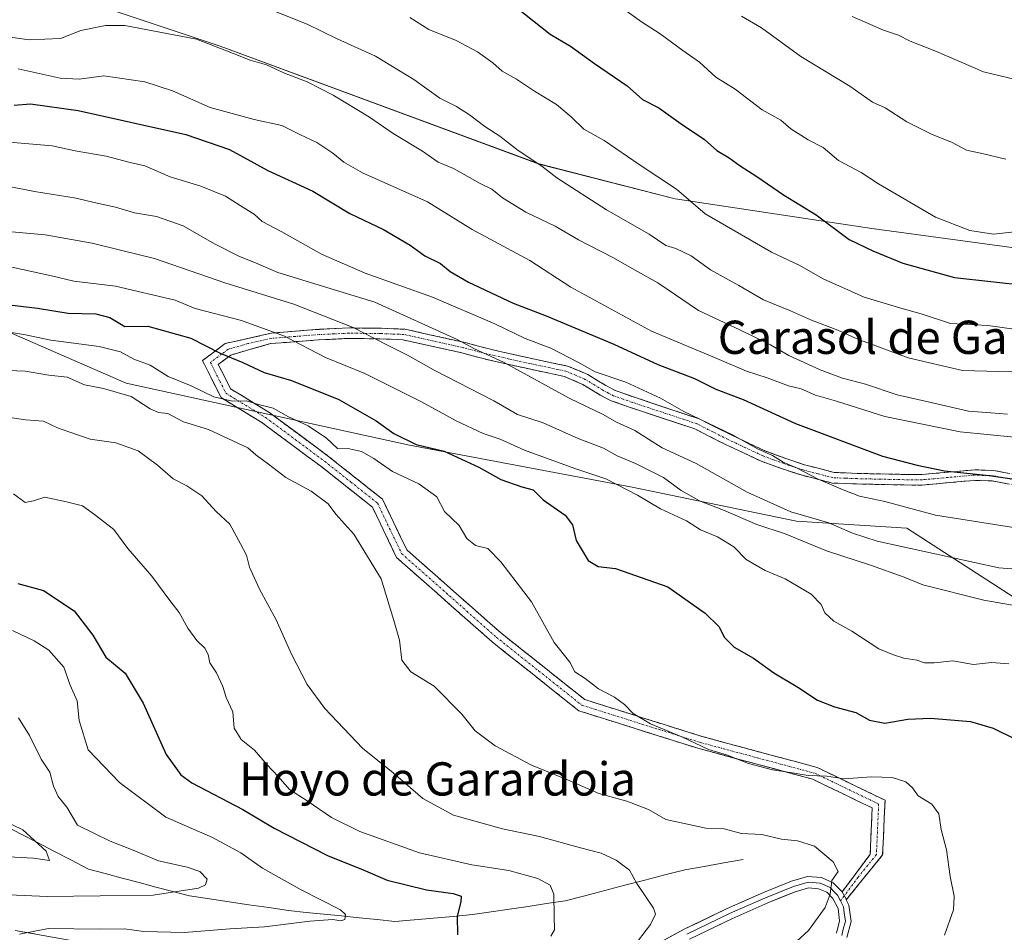
# Model space of a CAD drawing. Units: metres. Extents: x 658343 to 661812, y 4741820 to 4744212.
# Drawn here: x 659078 to 659314, y 4742964 to 4743184 of the extents above; entities that cross this region are included whole.
import ezdxf
from ezdxf.enums import TextEntityAlignment as Align

# ---------------------------------------------------------------- set-up
doc = ezdxf.new("R2010")
doc.units = ezdxf.units.M
doc.header["$MEASUREMENT"] = 0
doc.linetypes.add('TRAZO_Y_PUNTO', pattern=[1, 0.5, -0.25, 0, -0.25])
doc.linetypes.add('TRAZOSX2', pattern=[1.5, 1, -0.5])
for name, color, linetype, lineweight in [('Arbolado forestal CxS', 92, 'Continuous', 0), ('Camino', 19, 'TRAZOSX2', 0), ('Camino Cxs', 19, 'Continuous', 0), ('Camino eje', 19, 'TRAZO_Y_PUNTO', 0), ('Corriente natural lineal', 142, 'Continuous', 13), ('Curva de nivel maestra', 36, 'Continuous', 30), ('Curva de nivel normal', 36, 'Continuous', 0), ('Layer 0', 7, 'Continuous', 0), ('Texto cartográfico', 19, 'Continuous', 0)]:
    doc.layers.add(name, color=color, linetype=linetype, lineweight=lineweight)
doc.styles.add('Arial', font='txt', dxfattribs={"height": 0.2})

# ---------------------------------------------------------------- blocks, each defined once
blk = doc.blocks.new('*U150')
at = {"layer": 'Arbolado forestal CxS', "color": 92, "linetype": 'Continuous', "lineweight": 0}
blk.add_polyline3d([(659352.8375, 4743123.8757, 1023.2037), (659282.6108, 4743133.3832, 1026.1417), (659235.3399, 4743140.5515, 1018.8486), (659202.6363, 4743148.8885, 1014.476), (659126.006, 4743177.2297, 1009.4378), (659059.1232, 4743199.5715, 1017.0454), (659020.6409, 4743209.605, 1027.1137), (658972.5267, 4743222.462, 1021.8276), (658940.4815, 4743230.1881, 1018.1653), (658843.0842, 4743251.3055, 1004.1828), (658857.9151, 4743285.4795, 1005.6069), (658891.1155, 4743293.7839, 1006.2975), (658947.5566, 4743285.4787, 1016.6615), (658954.1965, 4743298.7665, 1014.7613), (658940.9167, 4743310.3933, 1008.4275), (658924.3161, 4743333.6479, 993.0561), (658901.0757, 4743366.8686, 968.2426), (658891.3689, 4743392.3839, 967.689), (658910.1029, 4743400.3838, 970.0343)], dxfattribs=at)
blk = doc.blocks.new('*U160')
at = {"layer": 'Curva de nivel normal', "color": 36, "linetype": 'Continuous', "lineweight": 0}
blk.add_polyline3d([(659077.55, 4743015.76, 940), (659080.18, 4743011.52, 940), (659083, 4743005.84, 940), (659085.02, 4743002.67, 940), (659085.91, 4742999.29, 940), (659087.08, 4742996.82, 940), (659089.17, 4742994.31, 940), (659091.74, 4742989.92, 940), (659099.55, 4742986.12, 940), (659104.7, 4742984.14, 940), (659111.14, 4742981.38, 940), (659118.08, 4742979.87, 940), (659121.14, 4742978.78, 940), (659122.87, 4742976.97, 940), (659122.45, 4742975.57, 940), (659120.76, 4742974.84, 940), (659109.91, 4742973.09, 940), (659084.43, 4742972.8, 940), (659058.46, 4742973.91, 940)], dxfattribs=at)
blk = doc.blocks.new('*U165')
at = {"layer": 'Curva de nivel normal', "color": 36, "linetype": 'Continuous', "lineweight": 0}
blk.add_polyline3d([(659070.89, 4742992.55, 935), (659078.54, 4742988.79, 935), (659084.18, 4742983.69, 935), (659084.96, 4742981.49, 935), (659081.11, 4742981.98, 935), (659066.13, 4742982.81, 935)], dxfattribs=at)
blk = doc.blocks.new('*U212')
at = {"layer": 'Curva de nivel normal', "color": 36, "linetype": 'Continuous', "lineweight": 0}
blk.add_polyline3d([(659076.05, 4743036.74, 945), (659081.28, 4743034.29, 945), (659084.8, 4743032.03, 945), (659088.45, 4743027.95, 945), (659089.91, 4743023.6, 945), (659091.64, 4743019.85, 945), (659092.1, 4743015.14, 945), (659094.25, 4743008.06, 945), (659101.76, 4743000.21, 945), (659112.96, 4742991.91, 945), (659124.13, 4742986.96, 945), (659130.93, 4742983.27, 945), (659136.17, 4742979.59, 945), (659145.47, 4742974.41, 945), (659154.93, 4742969.56, 945), (659156.08, 4742968.51, 945), (659155.98, 4742967.31, 945), (659155, 4742966.98, 945), (659153.08, 4742967.27, 945), (659147.58, 4742966.86, 945), (659136.65, 4742965.53, 945), (659128.34, 4742965.01, 945), (659117.39, 4742964.16, 945), (659107.64, 4742964.37, 945), (659102.97, 4742965.05, 945), (659096.99, 4742964.98, 945), (659084.76, 4742965.08, 945), (659077.8, 4742963.72, 945)], dxfattribs=at)

msp = doc.modelspace()

# ---------------------------------------------------------------- linework, layer by layer
at = {"layer": 'Arbolado forestal CxS', "color": 92, "linetype": 'Continuous', "lineweight": 0}
for points in [[(658713.87, 4743229.16, 953.52), (658784.02, 4743238.39, 985.17), (658843.08, 4743251.31, 1004.18), (658940.48, 4743230.19, 1018.17), (658972.53, 4743222.46, 1021.83), (659020.64, 4743209.61, 1027.11), (659059.12, 4743199.57, 1017.05), (659126.01, 4743177.23, 1009.44), (659202.64, 4743148.89, 1014.48), (659235.34, 4743140.55, 1018.85), (659282.61, 4743133.38, 1026.14), (659352.84, 4743123.88, 1023.2)], [(658843.08, 4743251.31, 1004.18), (658940.48, 4743230.19, 1018.17), (658972.53, 4743222.46, 1021.83), (659020.64, 4743209.61, 1027.11), (659059.12, 4743199.57, 1017.05), (659126.01, 4743177.23, 1009.44), (659202.64, 4743148.89, 1014.48), (659235.34, 4743140.55, 1018.85), (659282.61, 4743133.38, 1026.14), (659352.84, 4743123.88, 1023.2), (659524.21, 4743085.17, 1041.47), (659535.29, 4743059.33, 1046.08), (659568.51, 4743031.64, 1045.45), (659599.89, 4743026.1, 1033.62), (659644.6, 4743029.84, 1012.98)], [(658843.08, 4743251.31, 1004.18), (658940.48, 4743230.19, 1018.17), (658972.53, 4743222.46, 1021.83), (659020.64, 4743209.61, 1027.11), (659059.12, 4743199.57, 1017.05), (659126.01, 4743177.23, 1009.44), (659202.64, 4743148.89, 1014.48), (659235.34, 4743140.55, 1018.85), (659282.61, 4743133.38, 1026.14), (659352.84, 4743123.88, 1023.2), (659524.21, 4743085.17, 1041.47), (659535.29, 4743059.33, 1046.08), (659568.51, 4743031.64, 1045.45), (659599.89, 4743026.1, 1033.62), (659644.6, 4743029.84, 1012.98)], [(659319.27, 4743043.09, 983.89), (659291.05, 4743061.36, 990.95), (659264.48, 4743063.02, 986.27), (659224.64, 4743071.32, 979.66), (659171.51, 4743081.28, 973.06), (659103.43, 4743096.22, 965.08), (659065.25, 4743112.83, 969.81), (659025.4, 4743137.73, 981.32), (658980.57, 4743144.37, 975.97), (658930.76, 4743154.34, 972.63), (658892.58, 4743157.66, 967.09), (658842.77, 4743164.3, 959.65), (658806.24, 4743169.28, 953.67), (658758.09, 4743167.62, 941.33), (658724.89, 4743162.64, 929.74), (658701.64, 4743144.38, 913), (658681.72, 4743127.77, 897.3), (658674.16, 4743094.58, 883.07)], [(659319.27, 4743043.09, 983.89), (659291.05, 4743061.36, 990.95), (659264.48, 4743063.02, 986.27), (659224.64, 4743071.32, 979.66), (659171.51, 4743081.28, 973.06), (659103.43, 4743096.22, 965.08), (659065.25, 4743112.83, 969.81), (659025.4, 4743137.73, 981.32), (658980.57, 4743144.37, 975.97), (658930.76, 4743154.34, 972.63), (658892.58, 4743157.66, 967.09), (658842.77, 4743164.3, 959.65), (658806.24, 4743169.28, 953.67), (658758.09, 4743167.62, 941.33), (658724.89, 4743162.64, 929.74), (658701.64, 4743144.38, 913), (658681.72, 4743127.77, 897.3), (658674.16, 4743094.58, 883.07)], [(658724.89, 4743162.64, 929.74), (658758.09, 4743167.62, 941.33), (658806.24, 4743169.28, 953.67), (658842.77, 4743164.3, 959.65), (658892.58, 4743157.66, 967.09), (658930.76, 4743154.34, 972.63), (658980.57, 4743144.37, 975.97), (659025.4, 4743137.73, 981.32), (659065.25, 4743112.83, 969.81), (659103.43, 4743096.22, 965.08), (659171.51, 4743081.28, 973.06), (659224.64, 4743071.32, 979.66), (659264.48, 4743063.02, 986.27), (659291.05, 4743061.36, 990.95), (659319.27, 4743043.09, 983.89)], [(659319.27, 4743043.09, 983.89), (659291.05, 4743061.36, 990.95), (659264.48, 4743063.02, 986.27), (659224.64, 4743071.32, 979.66), (659171.51, 4743081.28, 973.06), (659103.43, 4743096.22, 965.08), (659065.25, 4743112.83, 969.81), (659025.4, 4743137.73, 981.32), (658980.57, 4743144.37, 975.97), (658930.76, 4743154.34, 972.63), (658892.58, 4743157.66, 967.09), (658842.77, 4743164.3, 959.65), (658806.24, 4743169.28, 953.67), (658758.09, 4743167.62, 941.33), (658724.89, 4743162.64, 929.74)]]:
    msp.add_polyline3d(points, dxfattribs=at)
at = {"layer": 'Camino', "color": 19, "linetype": 'TRAZOSX2', "lineweight": 0}
for points in [[(659275.48, 4742973.89), (659282.21, 4742982.94), (659282.7, 4742994.1), (659268.39, 4743001), (659241.03, 4743008.37), (659212.21, 4743017.44), (659191.36, 4743034.01), (659168.39, 4743054.31), (659162.59, 4743066.41), (659150.21, 4743076.22), (659136.02, 4743086.73), (659126.2, 4743092.73), (659121.75, 4743101.63), (659127.22, 4743105.72), (659138.33, 4743108.24), (659149.88, 4743109.15), (659157.16, 4743109.48), (659164.77, 4743109.39), (659170.48, 4743109.16), (659184.85, 4743105.96), (659190, 4743104.58), (659195.79, 4743103.25), (659205.65, 4743101.11), (659209.47, 4743100.32), (659214.36, 4743098.28), (659218.72, 4743095.63), (659221.18, 4743094.35), (659225.57, 4743092.8), (659241.15, 4743087.62), (659248.67, 4743083.84), (659256.93, 4743079.94), (659261.98, 4743078.08), (659266.45, 4743076.6), (659273.56, 4743074.73), (659279.16, 4743074.51), (659290.46, 4743074.27), (659294.71, 4743074.25), (659307.35, 4743075.37), (659311.87, 4743075.22), (659321.99, 4743073.31)], [(659321.6, 4743070.78), (659311.54, 4743072.69), (659307.25, 4743072.83), (659294.7, 4743071.71), (659290.34, 4743071.73), (659278.95, 4743071.98), (659273.05, 4743072.2), (659265.63, 4743074.13), (659261.04, 4743075.63), (659255.83, 4743077.53), (659247.45, 4743081.46), (659240.04, 4743085.22), (659224.54, 4743090.37), (659219.93, 4743091.99), (659217.34, 4743093.32), (659213.13, 4743095.9), (659208.68, 4743097.83), (659205.04, 4743098.6), (659195.05, 4743100.76), (659189.22, 4743102.1), (659184.07, 4743103.48), (659169.86, 4743106.65), (659164.32, 4743106.86), (659156.81, 4743106.95), (659149.66, 4743106.61), (659138.11, 4743105.71), (659128.54, 4743102.96), (659125.55, 4743100.73), (659128.5, 4743094.84), (659137.7, 4743089.22), (659152.03, 4743078.6), (659165, 4743068.34), (659170.83, 4743056.15), (659193.29, 4743036.31), (659213.64, 4743020.13), (659241.87, 4743011.25), (659269.44, 4743003.83), (659285.78, 4742995.94), (659285.21, 4742982.81), (659276.51, 4742972.09)]]:
    msp.add_lwpolyline(points, dxfattribs=at)
at = {"layer": 'Camino Cxs', "color": 19, "linetype": 'Continuous', "lineweight": 0}
msp.add_lwpolyline([(659275.48, 4742973.89), (659276.51, 4742972.09)], dxfattribs=at)
msp.add_polyline3d([(659314.89, 4743072.05, 999.65), (659311.54, 4743072.69, 999.1), (659307.25, 4743072.83, 999.24), (659303.07, 4743072.46, 998.76), (659298.88, 4743072.08, 998.31), (659294.7, 4743071.71, 997.88), (659290.34, 4743071.73, 997.41), (659286.54, 4743071.81, 996.85), (659282.75, 4743071.9, 996.19), (659278.95, 4743071.98, 995.61), (659276, 4743072.09, 995.24), (659273.05, 4743072.2, 994.94), (659269.34, 4743073.17, 994.89), (659265.63, 4743074.13, 994.42), (659261.04, 4743075.63, 993.88), (659258.44, 4743076.58, 993.84), (659255.83, 4743077.53, 993.9), (659251.64, 4743079.5, 994.14), (659247.45, 4743081.46, 993.73), (659243.75, 4743083.34, 993.55), (659240.04, 4743085.22, 993.68), (659236.17, 4743086.51, 993.26), (659232.29, 4743087.8, 992.73), (659228.42, 4743089.08, 992.57), (659224.54, 4743090.37, 992.16), (659219.93, 4743091.99, 991.59), (659217.34, 4743093.32, 991.99), (659213.13, 4743095.9, 992.23), (659208.68, 4743097.83, 991.7), (659205.04, 4743098.6, 991.28), (659201.71, 4743099.32, 991.04), (659198.38, 4743100.04, 990.51), (659195.05, 4743100.76, 990.11), (659192.14, 4743101.43, 989.7), (659189.22, 4743102.1, 989.21), (659186.65, 4743102.79, 988.91), (659184.07, 4743103.48, 988.68), (659179.33, 4743104.54, 988.15), (659174.6, 4743105.59, 987.17), (659169.86, 4743106.65, 986.23), (659167.09, 4743106.76, 985.51), (659164.32, 4743106.86, 984.86), (659160.57, 4743106.91, 983.95), (659156.81, 4743106.95, 982.98), (659153.24, 4743106.78, 982.09), (659149.66, 4743106.61, 981.16), (659145.81, 4743106.31, 980.09), (659141.96, 4743106.01, 979.17), (659138.11, 4743105.71, 978.3), (659133.33, 4743104.34, 976.55), (659128.54, 4743102.96, 975.03), (659125.55, 4743100.73, 973.3), (659127.03, 4743097.79, 971.89), (659128.5, 4743094.84, 971.01), (659131.57, 4743092.97, 970.42), (659134.63, 4743091.09, 970.06), (659137.7, 4743089.22, 969.49), (659141.28, 4743086.57, 968.99), (659144.87, 4743083.91, 968.83), (659148.45, 4743081.26, 968.87), (659152.03, 4743078.6, 968.76), (659155.27, 4743076.04, 968.05), (659158.52, 4743073.47, 967.33), (659161.76, 4743070.91, 967.42), (659165, 4743068.34, 967.45), (659166.94, 4743064.28, 967.42), (659168.89, 4743060.21, 967.1), (659170.83, 4743056.15, 966.78), (659174.57, 4743052.84, 966.72), (659178.32, 4743049.54, 966.87), (659182.06, 4743046.23, 967.28), (659185.8, 4743042.92, 967.77), (659189.55, 4743039.62, 968.17), (659193.29, 4743036.31, 968.49), (659196.68, 4743033.61, 968.75), (659200.07, 4743030.92, 969), (659203.47, 4743028.22, 969.12), (659206.86, 4743025.52, 968.94), (659210.25, 4743022.83, 969.07), (659213.64, 4743020.13, 968.86), (659218.35, 4743018.65, 969.24), (659223.05, 4743017.17, 969.66), (659227.76, 4743015.69, 970.08), (659232.46, 4743014.21, 970.11), (659237.17, 4743012.73, 970.37), (659241.87, 4743011.25, 970.34), (659246.47, 4743010.01, 970.59), (659251.06, 4743008.78, 970.62), (659255.66, 4743007.54, 970.73), (659260.25, 4743006.3, 970.89), (659264.85, 4743005.07, 970.92), (659269.44, 4743003.83, 970.56), (659273.53, 4743001.86, 969.96), (659277.61, 4742999.89, 969.38), (659281.7, 4742997.91, 968.59), (659285.78, 4742995.94, 968.52), (659285.59, 4742991.56, 967.96), (659285.4, 4742987.19, 967.48), (659285.21, 4742982.81, 967.28), (659282.31, 4742979.24, 966.79), (659279.41, 4742975.66, 966.08), (659276.51, 4742972.09, 965.4), (659276.51, 4742972.09, 965.4), (659275.48, 4742973.89, 965.21), (659277.72, 4742976.91, 965.62), (659279.97, 4742979.92, 966.32), (659282.21, 4742982.94, 966.9), (659282.37, 4742986.66, 967.12), (659282.54, 4742990.38, 967.41), (659282.7, 4742994.1, 967.85), (659279.12, 4742995.83, 967.95), (659275.55, 4742997.55, 968.38), (659271.97, 4742999.28, 968.73), (659268.39, 4743001, 969.54), (659263.83, 4743002.23, 969.9), (659259.27, 4743003.46, 970.03), (659254.71, 4743004.69, 969.97), (659250.15, 4743005.91, 969.83), (659245.59, 4743007.14, 969.81), (659241.03, 4743008.37, 969.7), (659236.91, 4743009.67, 969.58), (659232.8, 4743010.96, 969.4), (659228.68, 4743012.26, 969.41), (659224.56, 4743013.55, 969.38), (659220.44, 4743014.85, 968.86), (659216.33, 4743016.14, 968.38), (659212.21, 4743017.44, 967.94), (659208.74, 4743020.2, 968.22), (659205.26, 4743022.96, 968.46), (659201.79, 4743025.73, 968.74), (659198.31, 4743028.49, 968.64), (659194.84, 4743031.25, 968.31), (659191.36, 4743034.01, 968), (659188.08, 4743036.91, 967.86), (659184.8, 4743039.81, 967.59), (659181.52, 4743042.71, 967.07), (659178.23, 4743045.61, 966.82), (659174.95, 4743048.51, 966.24), (659171.67, 4743051.41, 966.2), (659168.39, 4743054.31, 966.04), (659166.46, 4743058.34, 966.34), (659164.52, 4743062.38, 966.85), (659162.59, 4743066.41, 967.06), (659159.5, 4743068.86, 966.63), (659156.4, 4743071.32, 966.53), (659153.31, 4743073.77, 966.67), (659150.21, 4743076.22, 967.31), (659146.66, 4743078.85, 967.67), (659143.12, 4743081.48, 967.62), (659139.57, 4743084.1, 967.77), (659136.02, 4743086.73, 968.2), (659132.75, 4743088.73, 968.75), (659129.47, 4743090.73, 969.34), (659126.2, 4743092.73, 970.03), (659123.98, 4743097.18, 971.28), (659121.75, 4743101.63, 973.38), (659124.49, 4743103.68, 974.97), (659127.22, 4743105.72, 976.49), (659130.92, 4743106.56, 977.4), (659134.63, 4743107.4, 978.55), (659138.33, 4743108.24, 979.49), (659142.18, 4743108.54, 979.93), (659146.03, 4743108.85, 981.08), (659149.88, 4743109.15, 982.36), (659153.52, 4743109.32, 983.43), (659157.16, 4743109.48, 984.4), (659160.97, 4743109.44, 985.4), (659164.77, 4743109.39, 986.29), (659167.63, 4743109.28, 986.9), (659170.48, 4743109.16, 987.53), (659175.27, 4743108.09, 988.22), (659180.06, 4743107.03, 989.51), (659184.85, 4743105.96, 990.23), (659187.43, 4743105.27, 990.36), (659190, 4743104.58, 990.42), (659192.9, 4743103.92, 990.77), (659195.79, 4743103.25, 991.45), (659199.08, 4743102.54, 991.83), (659202.36, 4743101.82, 992.22), (659205.65, 4743101.11, 992.64), (659209.47, 4743100.32, 993.23), (659211.92, 4743099.3, 993.29), (659214.36, 4743098.28, 993.87), (659216.54, 4743096.96, 994.13), (659218.72, 4743095.63, 993.52), (659221.18, 4743094.35, 992.84), (659225.57, 4743092.8, 993.5), (659229.47, 4743091.51, 993.85), (659233.36, 4743090.21, 994.09), (659237.26, 4743088.92, 994.5), (659241.15, 4743087.62, 994.99), (659244.91, 4743085.73, 994.9), (659248.67, 4743083.84, 994.75), (659252.8, 4743081.89, 995.17), (659256.93, 4743079.94, 995.29), (659259.46, 4743079.01, 995.22), (659261.98, 4743078.08, 995.18), (659266.45, 4743076.6, 995.61), (659270.01, 4743075.67, 996.04), (659273.56, 4743074.73, 996.26), (659276.36, 4743074.62, 996.5), (659279.16, 4743074.51, 996.79), (659282.93, 4743074.43, 997.31), (659286.69, 4743074.35, 997.98), (659290.46, 4743074.27, 998.58), (659294.71, 4743074.25, 998.94), (659298.92, 4743074.62, 999.4), (659303.14, 4743075, 999.89), (659307.35, 4743075.37, 1000.4), (659311.87, 4743075.22, 1000.52), (659315.24, 4743074.58, 1000.81)], dxfattribs=at)
at = {"layer": 'Camino eje', "color": 19, "linetype": 'TRAZO_Y_PUNTO', "lineweight": 0}
for points in [[(659316.77, 4743073), (659311.71, 4743073.96), (659307.3, 4743074.1), (659300.98, 4743073.54), (659294.71, 4743072.98), (659290.4, 4743073), (659284.75, 4743073.12), (659279.06, 4743073.25), (659276.26, 4743073.36), (659273.31, 4743073.47), (659269.75, 4743074.4), (659266.04, 4743075.37), (659263.81, 4743076.11), (659261.51, 4743076.86), (659258.99, 4743077.79), (659256.38, 4743078.74), (659252.25, 4743080.69), (659248.06, 4743082.65), (659244.36, 4743084.53), (659240.6, 4743086.42), (659225.06, 4743091.59), (659222.86, 4743092.36), (659220.56, 4743093.17), (659219.33, 4743093.81), (659218.03, 4743094.48), (659215.93, 4743095.77), (659213.75, 4743097.09), (659211.52, 4743098.06), (659209.08, 4743099.08), (659207.17, 4743099.47), (659205.35, 4743099.86), (659200.42, 4743100.93), (659195.42, 4743102.01), (659189.61, 4743103.34), (659184.46, 4743104.72), (659177.28, 4743106.32), (659170.17, 4743107.91), (659167.32, 4743108.02), (659164.55, 4743108.13), (659156.99, 4743108.22), (659153.35, 4743108.05), (659149.77, 4743107.88), (659144, 4743107.43), (659138.22, 4743106.98), (659132.67, 4743105.72), (659127.88, 4743104.34), (659126.39, 4743103.23), (659123.65, 4743101.18), (659125.88, 4743096.73), (659127.35, 4743093.79), (659136.86, 4743087.98), (659144.03, 4743082.67), (659151.12, 4743077.41), (659157.31, 4743072.51), (659163.8, 4743067.38), (659166.71, 4743061.28), (659169.61, 4743055.23), (659181.1, 4743045.08), (659192.33, 4743035.16), (659202.5, 4743027.07), (659212.93, 4743018.79), (659227.34, 4743014.25), (659241.45, 4743009.81), (659255.13, 4743006.13), (659268.92, 4743002.42), (659276.07, 4742998.97), (659284.24, 4742995.02), (659283.96, 4742988.46), (659283.71, 4742982.88), (659279.33, 4742977.48), (659275.99, 4742972.99)], [(659275.99, 4742972.99), (659275.97, 4742972.96), (659275.05, 4742971.79)]]:
    msp.add_lwpolyline(points, dxfattribs=at)
at = {"layer": 'Corriente natural lineal', "color": 142, "linetype": 'Continuous', "lineweight": 13}
msp.add_polyline3d([(659251.69, 4742981.69, 963.33), (659247.02, 4742980.87, 963.05), (659242.34, 4742980.04, 962.14), (659237.67, 4742979.22, 961.45), (659232.87, 4742977.98, 960.64), (659228.07, 4742976.73, 960.07), (659223.27, 4742975.49, 959.17), (659218.47, 4742974.25, 957.8), (659213.67, 4742973, 956.8), (659208.87, 4742971.76, 955.72), (659204.43, 4742971.1, 954.64), (659199.98, 4742970.43, 953.75), (659195.54, 4742969.77, 953.04), (659191.09, 4742969.1, 952.26), (659186.65, 4742968.44, 951.31), (659181.98, 4742968.03, 949.77), (659177.3, 4742967.62, 948.69), (659172.63, 4742967.21, 947.71), (659167.95, 4742966.8, 946.84), (659163.69, 4742967.24, 946.2), (659159.43, 4742967.68, 945.47), (659155.18, 4742968.12, 944.63), (659150.92, 4742968.55, 944.16), (659146.66, 4742968.99, 943.95), (659142.4, 4742969.43, 943.79), (659137.65, 4742970.13, 943.21), (659132.9, 4742970.83, 942.4), (659128.14, 4742971.53, 941.4), (659123.39, 4742972.23, 941.16), (659118.64, 4742972.93, 940.53), (659114.59, 4742974.01, 939.47), (659110.54, 4742975.08, 938.74), (659106.49, 4742976.16, 938.18), (659102.44, 4742977.24, 937.44), (659098.39, 4742978.31, 936.49), (659094.34, 4742979.39, 936.44), (659090.26, 4742981.51, 936.4), (659086.19, 4742983.64, 935.59), (659082.11, 4742985.76, 935.22), (659078.03, 4742987.88, 934.42), (659073.96, 4742990.01, 934.1)], dxfattribs=at)
at = {"layer": 'Curva de nivel maestra', "color": 36, "linetype": 'Continuous', "lineweight": 30}
for points in [[(659197.24, 4743186.53, 1025), (659205.3, 4743180.13, 1025), (659210.15, 4743177.23, 1025), (659215.93, 4743173.07, 1025), (659223.81, 4743167.66, 1025), (659227.47, 4743164.38, 1025), (659231.38, 4743162.42, 1025), (659236.78, 4743158.56, 1025), (659242.38, 4743154.74, 1025), (659245.38, 4743152.17, 1025), (659248.36, 4743150.4, 1025), (659250.94, 4743148.48, 1025), (659254.99, 4743145.92, 1025), (659261.38, 4743141.5, 1025), (659269.26, 4743136.7, 1025), (659277.18, 4743130.76, 1025), (659282.82, 4743128.04, 1025), (659290.03, 4743125.05, 1025), (659302.5, 4743121.62, 1025), (659319.92, 4743119.72, 1025)], [(659076.45, 4743163.03, 1000), (659080.44, 4743163.32, 1000), (659091.87, 4743161.75, 1000), (659117.77, 4743155.98, 1000), (659128.2, 4743152.4, 1000), (659137.47, 4743147.34, 1000), (659148.26, 4743142.38, 1000), (659157.14, 4743137.02, 1000), (659165.23, 4743133.15, 1000), (659171.63, 4743129.34, 1000), (659175.17, 4743126.78, 1000), (659178.95, 4743124.94, 1000), (659181.23, 4743123.04, 1000), (659185.64, 4743120.51, 1000), (659196.43, 4743115.42, 1000), (659204.33, 4743112.36, 1000), (659220.61, 4743105.6, 1000), (659231.14, 4743100.72, 1000), (659239.99, 4743097.35, 1000), (659245.15, 4743094.75, 1000), (659251.68, 4743092.31, 1000), (659264.3, 4743086.52, 1000), (659285.21, 4743078.69, 1000), (659293.47, 4743076.47, 1000), (659300.11, 4743075.13, 1000), (659310.8, 4743074.01, 1000), (659320.14, 4743072.65, 1000)], [(659071.92, 4743115.47, 975), (659082.13, 4743114.2, 975), (659089.46, 4743113, 975), (659096.13, 4743112.86, 975), (659099.45, 4743111.96, 975), (659103.09, 4743109.86, 975), (659108.62, 4743109.93, 975), (659118.93, 4743106.99, 975), (659125.99, 4743103.42, 975), (659131.48, 4743101.2, 975), (659136.58, 4743098.78, 975), (659143.11, 4743096.87, 975), (659154.5, 4743092.25, 975), (659163.5, 4743087.12, 975), (659167.72, 4743084.08, 975), (659173.11, 4743081.45, 975), (659179.8, 4743079.86, 975), (659188.12, 4743076, 975), (659193.41, 4743073.03, 975), (659198.49, 4743071.28, 975), (659201.2, 4743070.57, 975), (659203.65, 4743068.14, 975), (659208.93, 4743064.45, 975), (659210.65, 4743062.18, 975), (659211.53, 4743058.39, 975), (659214.4, 4743053.59, 975), (659216.8, 4743052.16, 975), (659220.98, 4743051.67, 975), (659233.62, 4743047.23, 975), (659242.52, 4743040.94, 975), (659245.82, 4743037.68, 975), (659247.22, 4743035.08, 975), (659249.53, 4743032.72, 975), (659254.21, 4743030.07, 975), (659259.06, 4743026.61, 975), (659264.84, 4743023.11, 975), (659269.58, 4743020.02, 975), (659273.63, 4743018.4, 975), (659278.78, 4743017.07, 975), (659282.04, 4743015.22, 975), (659285.72, 4743014.49, 975), (659291.26, 4743015.44, 975), (659296.72, 4743015.67, 975), (659306.36, 4743014.84, 975), (659311.75, 4743013.23, 975), (659317.14, 4743010.66, 975)], [(659077.4, 4743048.04, 950), (659083.54, 4743046.35, 950), (659090.9, 4743041.44, 950), (659095.39, 4743035.59, 950), (659098.5, 4743030.32, 950), (659103.13, 4743026.46, 950), (659107.5, 4743019.25, 950), (659113.03, 4743006.93, 950), (659116.52, 4743002.04, 950), (659119.2, 4743000.16, 950), (659131.42, 4742993.72, 950), (659138.95, 4742989.24, 950), (659151.81, 4742982.66, 950), (659160.36, 4742979.23, 950), (659166.16, 4742976.7, 950), (659175.62, 4742974.37, 950), (659181.97, 4742973.5, 950), (659183.95, 4742972.9, 950), (659183.85, 4742971.55, 950), (659182.94, 4742968.08, 950), (659183.06, 4742963.56, 950)]]:
    msp.add_polyline3d(points, dxfattribs=at)
at = {"layer": 'Curva de nivel normal', "color": 36, "linetype": 'Continuous', "lineweight": 0}
for points in [[(659219.55, 4743188.66, 1030), (659227.22, 4743183.06, 1030), (659231.76, 4743180.17, 1030), (659237.18, 4743176.15, 1030), (659241.23, 4743173.34, 1030), (659245.14, 4743169.78, 1030), (659249.75, 4743166.91, 1030), (659256.25, 4743161.92, 1030), (659260.75, 4743159.46, 1030), (659263.14, 4743157.34, 1030), (659267.27, 4743154.69, 1030), (659270.95, 4743152.82, 1030), (659274.57, 4743149.77, 1030), (659280.03, 4743146.83, 1030), (659284.22, 4743144.13, 1030), (659297.94, 4743136.07, 1030), (659306.14, 4743132.91, 1030), (659311.81, 4743132.02, 1030), (659333.54, 4743134.4, 1030)], [(659135.2, 4743187.14, 1015), (659146.94, 4743182.48, 1015), (659154.1, 4743178.97, 1015), (659163.3, 4743174.83, 1015), (659172.51, 4743169.21, 1015), (659178.78, 4743164.75, 1015), (659182.79, 4743162.75, 1015), (659185.94, 4743160.74, 1015), (659189.62, 4743157.88, 1015), (659193.24, 4743155.6, 1015), (659197.63, 4743152.12, 1015), (659203.26, 4743148.33, 1015), (659206.94, 4743145.6, 1015), (659218.81, 4743137.84, 1015), (659229.13, 4743132.04, 1015), (659233.11, 4743129.32, 1015), (659235.48, 4743128.56, 1015), (659239.2, 4743126.79, 1015), (659243.82, 4743123.48, 1015), (659250.65, 4743119.72, 1015), (659256.61, 4743116.26, 1015), (659263.05, 4743113.59, 1015), (659268.13, 4743111.33, 1015), (659274.41, 4743108.94, 1015), (659279.27, 4743106.76, 1015), (659291.37, 4743102.3, 1015), (659304.42, 4743099.23, 1015), (659313.16, 4743099.03, 1015), (659325.34, 4743099.2, 1015)], [(659316.81, 4743109.21, 1020), (659310.47, 4743110.05, 1020), (659301.55, 4743110.58, 1020), (659294.44, 4743112.9, 1020), (659289.57, 4743114.2, 1020), (659280.76, 4743116.86, 1020), (659270.88, 4743121.32, 1020), (659265.11, 4743124.58, 1020), (659258.51, 4743127.69, 1020), (659242.57, 4743136.94, 1020), (659235.63, 4743142.81, 1020), (659226.7, 4743148.73, 1020), (659218.31, 4743154.52, 1020), (659213.4, 4743157.27, 1020), (659210.38, 4743160.25, 1020), (659206.79, 4743163.22, 1020), (659201.5, 4743166.36, 1020), (659197.18, 4743169.28, 1020), (659193.76, 4743171.24, 1020), (659191.53, 4743173.18, 1020), (659187.82, 4743175.82, 1020), (659182.69, 4743178.54, 1020), (659176.12, 4743181.22, 1020), (659171.55, 4743184.14, 1020)], [(659251.31, 4743184.4, 1035), (659256.08, 4743181.66, 1035), (659265.54, 4743174.71, 1035), (659277.35, 4743167.57, 1035), (659282.8, 4743163.75, 1035), (659285.81, 4743162.37, 1035), (659291.04, 4743159.04, 1035), (659296.98, 4743156.06, 1035), (659301.93, 4743154.08, 1035), (659305.34, 4743152.24, 1035), (659309.47, 4743151.34, 1035), (659314.81, 4743150.04, 1035)], [(659277.91, 4743184.32, 1040), (659285.38, 4743181.09, 1040), (659289.05, 4743179.82, 1040), (659291.81, 4743178.41, 1040), (659298.14, 4743175.9, 1040), (659309.47, 4743171.08, 1040), (659321.47, 4743168.18, 1040)], [(659315.2, 4743088.72, 1010), (659311.24, 4743089.08, 1010), (659305.85, 4743089.51, 1010), (659296.14, 4743091.75, 1010), (659288.7, 4743093.41, 1010), (659281.08, 4743095.94, 1010), (659275.55, 4743097.42, 1010), (659270.19, 4743099.4, 1010), (659262.66, 4743102.87, 1010), (659258.24, 4743105.45, 1010), (659250.88, 4743109.04, 1010), (659240.94, 4743113.64, 1010), (659231.2, 4743120.36, 1010), (659226.27, 4743123.02, 1010), (659220.39, 4743126.44, 1010), (659212.14, 4743130.67, 1010), (659206.47, 4743133.95, 1010), (659199.47, 4743137.35, 1010), (659193.81, 4743140.73, 1010), (659191.27, 4743142.81, 1010), (659188.45, 4743144.24, 1010), (659182.08, 4743147.78, 1010), (659178.35, 4743149.36, 1010), (659174.64, 4743151.98, 1010), (659167.58, 4743156.22, 1010), (659161.9, 4743160.18, 1010), (659153.14, 4743165.45, 1010), (659146.87, 4743168.66, 1010), (659141.44, 4743170.69, 1010), (659137.14, 4743172.72, 1010), (659133.18, 4743173.84, 1010), (659128.92, 4743175.57, 1010), (659120.33, 4743178.92, 1010), (659103.1, 4743182.18, 1010), (659098.46, 4743182.22, 1010), (659092.48, 4743181.02, 1010), (659087.62, 4743179.05, 1010), (659080.08, 4743178.73, 1010), (659074.46, 4743179.54, 1010)], [(659077.45, 4743171.76, 1005), (659087.52, 4743169.52, 1005), (659092.13, 4743169.3, 1005), (659098.07, 4743170.11, 1005), (659107.86, 4743168.64, 1005), (659114.52, 4743166.44, 1005), (659123.57, 4743162.44, 1005), (659134.14, 4743159.55, 1005), (659140.81, 4743158.12, 1005), (659145.14, 4743155.99, 1005), (659149.2, 4743154.03, 1005), (659153.1, 4743151.51, 1005), (659155.73, 4743149.29, 1005), (659160.19, 4743146.77, 1005), (659168.47, 4743143.08, 1005), (659175.85, 4743139.83, 1005), (659186.56, 4743133.15, 1005), (659200.44, 4743125.7, 1005), (659210.3, 4743119.32, 1005), (659229.62, 4743108.69, 1005), (659244.76, 4743102.35, 1005), (659252.45, 4743099.11, 1005), (659257.45, 4743097.48, 1005), (659262.61, 4743095.6, 1005), (659265.63, 4743094.84, 1005), (659269.09, 4743093.33, 1005), (659274.13, 4743091.85, 1005), (659285.72, 4743088.17, 1005), (659303.81, 4743084.47, 1005), (659329.81, 4743081.96, 1005)], [(659070.54, 4743154.53, 995), (659085.58, 4743153.24, 995), (659091.18, 4743152.06, 995), (659098.56, 4743150.77, 995), (659104.35, 4743149.23, 995), (659107.88, 4743148.42, 995), (659113.97, 4743145.84, 995), (659121.38, 4743143.58, 995), (659127.3, 4743141.17, 995), (659131.68, 4743138.36, 995), (659134.16, 4743136.83, 995), (659136.09, 4743135.08, 995), (659140.79, 4743132.57, 995), (659150.34, 4743127.21, 995), (659160.81, 4743122.64, 995), (659177.02, 4743116.88, 995), (659192.01, 4743110.5, 995), (659199.27, 4743106.96, 995), (659205.47, 4743104.58, 995), (659212.14, 4743101.16, 995), (659216.14, 4743098.93, 995), (659223.47, 4743096.41, 995), (659231.81, 4743092.58, 995), (659237.46, 4743089.37, 995), (659249.11, 4743083.75, 995), (659255.11, 4743080.44, 995), (659258.73, 4743078.8, 995), (659261.32, 4743077.2, 995), (659264.65, 4743075.81, 995), (659269.72, 4743073.1, 995), (659275.74, 4743070.56, 995), (659279.62, 4743069.01, 995), (659285.72, 4743067.72, 995), (659297.89, 4743064.48, 995), (659319.74, 4743061.03, 995)], [(659068.32, 4743144.87, 990), (659081.39, 4743142.27, 990), (659091.39, 4743140.7, 990), (659095.74, 4743139.6, 990), (659100.8, 4743138.48, 990), (659105.37, 4743137.14, 990), (659110.7, 4743136.23, 990), (659117.11, 4743134.02, 990), (659124.65, 4743129.7, 990), (659130.46, 4743126.71, 990), (659135.02, 4743124.89, 990), (659139.84, 4743122.8, 990), (659163.14, 4743115.68, 990), (659182.95, 4743106.68, 990), (659187.15, 4743104.47, 990), (659194.06, 4743101.27, 990), (659209.83, 4743092.63, 990), (659218.02, 4743088.7, 990), (659221.24, 4743086.84, 990), (659225.62, 4743084.81, 990), (659232.24, 4743080.67, 990), (659240.38, 4743076.87, 990), (659252.65, 4743069.99, 990), (659263.18, 4743065.26, 990), (659272.29, 4743062.64, 990), (659277.98, 4743060.13, 990), (659283.9, 4743058.26, 990), (659313.11, 4743051.8, 990), (659324.59, 4743050.95, 990)], [(659072.23, 4743132.92, 985), (659083.97, 4743131.85, 985), (659095.23, 4743129.88, 985), (659102.68, 4743127.98, 985), (659110.21, 4743126.19, 985), (659127.1, 4743120.3, 985), (659143.68, 4743115.22, 985), (659157.96, 4743109.62, 985), (659166.05, 4743105.39, 985), (659171.04, 4743102.93, 985), (659177.45, 4743099.3, 985), (659191.74, 4743091.95, 985), (659197.47, 4743088.71, 985), (659203.64, 4743086.68, 985), (659212.02, 4743082.93, 985), (659218.12, 4743080.58, 985), (659221.41, 4743078.72, 985), (659225.85, 4743076.93, 985), (659232.56, 4743073.49, 985), (659236.77, 4743070.42, 985), (659241.22, 4743067.94, 985), (659247, 4743065.66, 985), (659255, 4743062.2, 985), (659261.78, 4743059.97, 985), (659271.69, 4743055.88, 985), (659282.26, 4743052.45, 985), (659290.4, 4743049.6, 985), (659294.88, 4743047.74, 985), (659309.49, 4743044.02, 985), (659321.01, 4743042.02, 985)], [(659068.87, 4743125.58, 980), (659085.46, 4743121.98, 980), (659090.8, 4743120.74, 980), (659100.8, 4743119.54, 980), (659115.14, 4743116.12, 980), (659119.97, 4743114.15, 980), (659131.14, 4743111.27, 980), (659141.44, 4743107.53, 980), (659151.29, 4743102.38, 980), (659160.79, 4743098.5, 980), (659174.4, 4743091.74, 980), (659182.68, 4743087.12, 980), (659189.17, 4743084.14, 980), (659193.26, 4743082.75, 980), (659199.13, 4743080.07, 980), (659211.22, 4743075.68, 980), (659218.65, 4743073.18, 980), (659226.28, 4743069.32, 980), (659231.8, 4743066.02, 980), (659238.07, 4743063.1, 980), (659241.42, 4743060.94, 980), (659245.48, 4743059.24, 980), (659249.41, 4743056.86, 980), (659252.42, 4743053.83, 980), (659256.94, 4743051.2, 980), (659261.8, 4743049.18, 980), (659268.02, 4743045.47, 980), (659270.44, 4743042.99, 980), (659271.35, 4743040.96, 980), (659273.46, 4743039.02, 980), (659277.81, 4743036.58, 980), (659284.28, 4743032.35, 980), (659287.83, 4743030.9, 980), (659290.33, 4743030.06, 980), (659293.42, 4743029.6, 980), (659295.26, 4743029, 980), (659297.63, 4743028.97, 980), (659302.1, 4743029.43, 980), (659307.02, 4743028.6, 980), (659311.38, 4743029.08, 980), (659315.51, 4743028.7, 980)], [(659069.69, 4743109.38, 970), (659078.79, 4743107.94, 970), (659085.27, 4743106.57, 970), (659096.94, 4743105.04, 970), (659102.06, 4743103.72, 970), (659105.28, 4743101.98, 970), (659109.14, 4743100.5, 970), (659113.47, 4743097.82, 970), (659119.05, 4743095.59, 970), (659124.45, 4743092.89, 970), (659128.93, 4743091.84, 970), (659132.31, 4743091.94, 970), (659135.19, 4743091.06, 970), (659138.7, 4743090.22, 970), (659142.42, 4743088.14, 970), (659147.12, 4743085.96, 970), (659151.54, 4743083.01, 970), (659154.2, 4743080.52, 970), (659157.1, 4743080.38, 970), (659159.96, 4743079.76, 970), (659162.92, 4743078.12, 970), (659167.45, 4743074.98, 970), (659173.71, 4743071.97, 970), (659178.03, 4743068.88, 970), (659179.9, 4743065.37, 970), (659183.46, 4743061.96, 970), (659185.3, 4743058.84, 970), (659187.39, 4743057.17, 970), (659190.34, 4743056.47, 970), (659193.45, 4743053.24, 970), (659200.81, 4743043.67, 970), (659206.24, 4743033.83, 970), (659210.02, 4743029.16, 970), (659211.25, 4743026.85, 970), (659213.72, 4743025.24, 970), (659216.91, 4743022.71, 970), (659220.75, 4743020.69, 970), (659223.18, 4743018.98, 970), (659225.23, 4743016.76, 970), (659229.42, 4743014.28, 970), (659236.97, 4743011.17, 970), (659243.32, 4743008.18, 970), (659247.66, 4743006.85, 970), (659252.95, 4743004.8, 970), (659258.72, 4743003.22, 970), (659263.01, 4743002.63, 970), (659267.27, 4743001.86, 970), (659271.79, 4743001.7, 970), (659275.97, 4743001.1, 970), (659282.56, 4743001.56, 970), (659287.49, 4743001.39, 970), (659290.8, 4743000.38, 970), (659292.41, 4742998.91, 970), (659293.76, 4742997, 970), (659296.99, 4742995, 970), (659298.72, 4742992.67, 970), (659299.31, 4742988.92, 970), (659300.52, 4742984.06, 970), (659301.4, 4742977.59, 970), (659302.38, 4742972.9, 970), (659302.25, 4742969.62, 970), (659300.05, 4742963.5, 970)], [(659073.05, 4743099.34, 965), (659079.12, 4743099.12, 965), (659084.8, 4743098.12, 965), (659089.19, 4743097.63, 965), (659093.39, 4743095.8, 965), (659097.99, 4743094.92, 965), (659104.59, 4743093, 965), (659109.14, 4743090.06, 965), (659111.2, 4743089.15, 965), (659113.4, 4743088.95, 965), (659117.21, 4743086.92, 965), (659123.21, 4743085.08, 965), (659132.67, 4743080.68, 965), (659134.59, 4743078.97, 965), (659137.62, 4743076.75, 965), (659141.76, 4743073.56, 965), (659147.89, 4743070.27, 965), (659151.96, 4743067.22, 965), (659153.79, 4743064.75, 965), (659158.11, 4743059.87, 965), (659164.72, 4743049.17, 965), (659167.76, 4743039.16, 965), (659169.06, 4743034.46, 965), (659169.65, 4743029.65, 965), (659171.8, 4743026.83, 965), (659177.46, 4743023.33, 965), (659184.09, 4743016.67, 965), (659187.26, 4743012.66, 965), (659192.09, 4743009.06, 965), (659200.84, 4743004.34, 965), (659209.28, 4743000.95, 965), (659217.02, 4742997.54, 965), (659223.69, 4742995.71, 965), (659228.94, 4742993.75, 965), (659233.14, 4742991.29, 965), (659242.68, 4742989.24, 965), (659247.11, 4742989.08, 965), (659251.32, 4742987.98, 965), (659256.2, 4742987.7, 965), (659260.88, 4742986.6, 965), (659264.71, 4742986.18, 965), (659268.86, 4742984.94, 965), (659273.3, 4742981.16, 965), (659274.52, 4742978.78, 965), (659272.96, 4742976.67, 965), (659272.58, 4742973.33, 965), (659271.38, 4742970.16, 965), (659267.42, 4742964.64, 965), (659263.66, 4742961.22, 965)], [(659072.14, 4743088.42, 960), (659079.24, 4743087.4, 960), (659083.52, 4743087.07, 960), (659086.87, 4743085.48, 960), (659089.62, 4743084.5, 960), (659094.73, 4743082.78, 960), (659100.9, 4743081.84, 960), (659106.26, 4743079.9, 960), (659110.95, 4743076.5, 960), (659114.72, 4743073.17, 960), (659118.01, 4743071.53, 960), (659121.57, 4743069.1, 960), (659125.04, 4743065.35, 960), (659128.34, 4743062.3, 960), (659130.85, 4743057.58, 960), (659132.33, 4743054.89, 960), (659133.02, 4743051.98, 960), (659135.43, 4743046.65, 960), (659139.42, 4743039.3, 960), (659143.15, 4743031.08, 960), (659146.88, 4743023.76, 960), (659151.12, 4743017.98, 960), (659160.24, 4743008.44, 960), (659167.58, 4743002.56, 960), (659174.74, 4742996.39, 960), (659182.1, 4742992.35, 960), (659193.82, 4742989.1, 960), (659202.74, 4742987.21, 960), (659212.61, 4742984.47, 960), (659217.58, 4742983.22, 960), (659221.19, 4742981.56, 960), (659224.38, 4742979.11, 960), (659226.14, 4742975.95, 960), (659230.13, 4742969.99, 960), (659230.62, 4742968.59, 960), (659229.42, 4742966.08, 960), (659225.01, 4742960.31, 960)], [(659076.29, 4743069.6, 955), (659079.1, 4743067.53, 955), (659081.12, 4743067.89, 955), (659083.85, 4743068.82, 955), (659089.03, 4743067.65, 955), (659092.89, 4743066.74, 955), (659095.8, 4743064.62, 955), (659100.42, 4743060.99, 955), (659103.78, 4743056.48, 955), (659109.6, 4743049.84, 955), (659114.14, 4743043.67, 955), (659116.1, 4743041.1, 955), (659118.24, 4743037.32, 955), (659120.37, 4743034.37, 955), (659122.31, 4743032.5, 955), (659123.13, 4743030.99, 955), (659123.5, 4743029, 955), (659125.1, 4743026.57, 955), (659126.65, 4743023.29, 955), (659127.43, 4743020.66, 955), (659129, 4743017.19, 955), (659129.38, 4743013.24, 955), (659131.01, 4743010.54, 955), (659134.26, 4743008, 955), (659137.17, 4743004.57, 955), (659139.93, 4743001.67, 955), (659142.64, 4742998.5, 955), (659146.87, 4742995.79, 955), (659152.72, 4742991.83, 955), (659159.53, 4742988.45, 955), (659173.92, 4742983.3, 955), (659186.45, 4742980.38, 955), (659195.33, 4742979.02, 955), (659202.34, 4742977.12, 955), (659205.34, 4742975.52, 955), (659206.15, 4742973.34, 955), (659206.25, 4742968.11, 955), (659206.34, 4742964.78, 955), (659205.44, 4742963.24, 955)]]:
    msp.add_polyline3d(points, dxfattribs=at)
at = {"layer": 'Layer 0', "linetype": 'Continuous', "lineweight": 0}
for points in [[(659228.95, 4742960.33), (659237.54, 4742964.93), (659247.86, 4742969.92), (659256.56, 4742973.76), (659263.34, 4742976.52), (659267.13, 4742977.58), (659270.49, 4742977.34), (659273.34, 4742976.08), (659275.48, 4742973.89)], [(659275.05, 4742971.79), (659274.38, 4742973.09), (659273.63, 4742973.86), (659272.56, 4742974.95), (659270.16, 4742976.01), (659267.27, 4742976.22), (659263.78, 4742975.24), (659257.09, 4742972.52), (659252.78, 4742970.62), (659248.43, 4742968.7), (659238.15, 4742963.73)], [(659274.11, 4742963.95), (659274.87, 4742966.99), (659274.5, 4742969.91), (659273.27, 4742972.29), (659271.77, 4742973.82), (659269.83, 4742974.68), (659267.41, 4742974.85), (659264.22, 4742973.96), (659257.61, 4742971.27), (659248.99, 4742967.47), (659238.76, 4742962.52)], [(659275.48, 4742973.89), (659276.51, 4742972.09)], [(659275.05, 4742971.79), (659275.81, 4742970.32), (659276, 4742968.86), (659276.25, 4742966.91), (659275.76, 4742964.97), (659275.38, 4742963.45)], [(659276.51, 4742972.09), (659276.45, 4742972.02), (659277.12, 4742970.73), (659277.62, 4742966.83), (659276.64, 4742962.94)], [(659076.72, 4742964.64), (659109.04, 4742958.84)]]:
    msp.add_lwpolyline(points, dxfattribs=at)
for points in [[(659233.25, 4742962.63, 960.8), (659237.54, 4742964.93, 961.13), (659240.98, 4742966.59, 961.47), (659244.42, 4742968.26, 961.78), (659247.86, 4742969.92, 962.05), (659252.21, 4742971.84, 962.57), (659256.56, 4742973.76, 962.87), (659259.95, 4742975.14, 963.32), (659263.34, 4742976.52, 963.85), (659267.13, 4742977.58, 964.26), (659270.49, 4742977.34, 964.7), (659273.34, 4742976.08, 964.99), (659275.48, 4742973.89, 965.21), (659275.48, 4742973.89, 965.21), (659276.51, 4742972.09, 965.4), (659276.45, 4742972.02, 965.39), (659277.12, 4742970.73, 965.61), (659277.62, 4742966.83, 965.89), (659276.64, 4742962.94, 965.87)], [(659274.11, 4742963.95, 965.76), (659274.87, 4742966.99, 965.52), (659274.5, 4742969.91, 965.29), (659273.27, 4742972.29, 965.03), (659271.77, 4742973.82, 964.79), (659269.83, 4742974.68, 964.56), (659267.41, 4742974.85, 964.25), (659264.22, 4742973.96, 963.8), (659260.92, 4742972.62, 963.33), (659257.61, 4742971.27, 962.95), (659253.3, 4742969.37, 962.5), (659248.99, 4742967.47, 962.12), (659245.58, 4742965.82, 961.8), (659242.17, 4742964.17, 961.43)], [(659076.72, 4742964.64, 944.54), (659081.34, 4742963.81, 945.26)]]:
    msp.add_polyline3d(points, dxfattribs=at)

# ---------------------------------------------------------------- block references
at = {"layer": 'Arbolado forestal CxS', "color": 92, "linetype": 'Continuous', "lineweight": 0}
msp.add_blockref('*U150', (0, 0), dxfattribs=at)
at = {"layer": 'Curva de nivel normal', "color": 36, "linetype": 'Continuous', "lineweight": 0}
for name in ['*U165', '*U160', '*U212']:
    msp.add_blockref(name, (0, 0), dxfattribs=at)

# ---------------------------------------------------------------- texts
at = {"layer": 'Texto cartográfico', "color": 19, "linetype": 'Continuous', "lineweight": 0, "style": 'Arial'}
for s, p in [('Carasol de Garardoia', (659298.99, 4743107.23)), ('Hoyo de Garardoia', (659178.23, 4743001.07))]:
    msp.add_text(s, height=8, dxfattribs=at).set_placement(p, align=Align.MIDDLE_CENTER)

doc.saveas('drawing.dxf')
